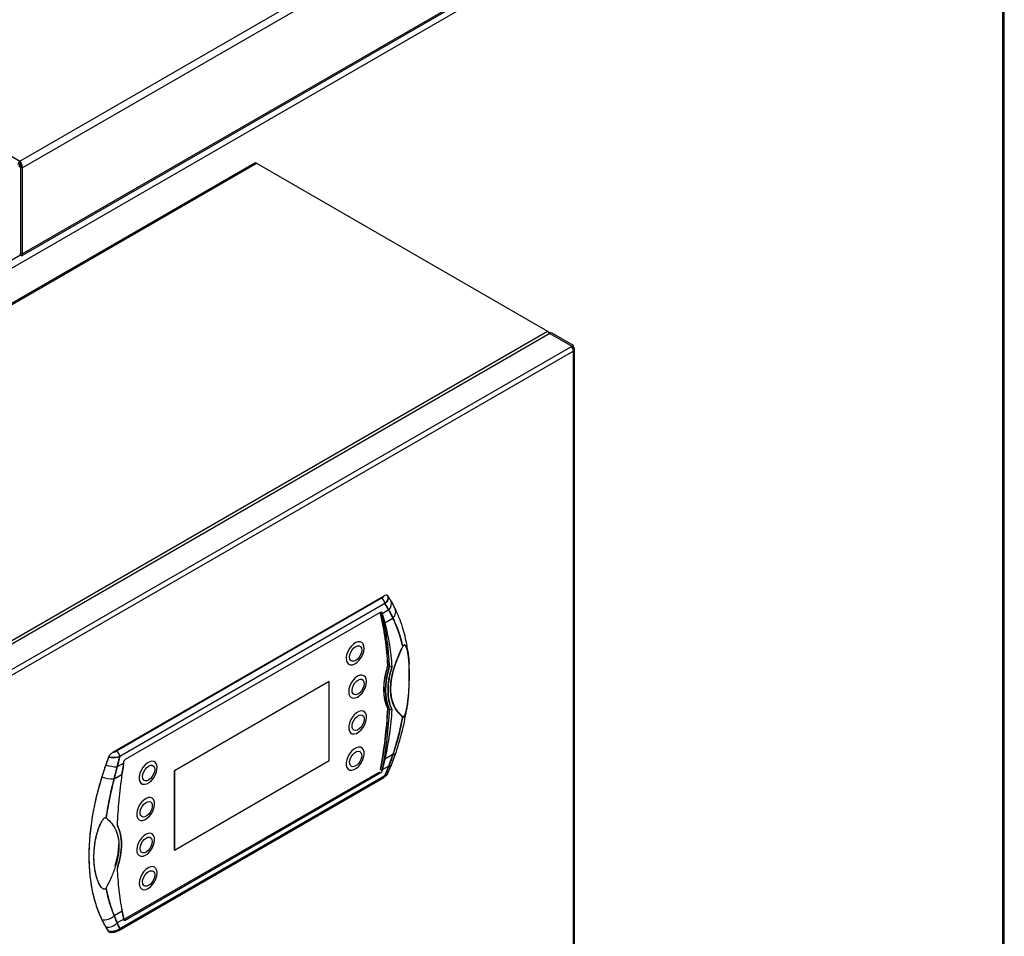
# Model space of a CAD drawing. Units: millimetres. Extents: x 0 to 420, y 0 to 297.
# Drawn here: x 335 to 363, y 78 to 105 of the extents above; entities that cross this region are included whole.
import ezdxf

# ---------------------------------------------------------------- set-up
doc = ezdxf.new("R2010")
doc.units = ezdxf.units.MM

msp = doc.modelspace()

# ---------------------------------------------------------------- linework, layer by layer
at = {"color": 7, "linetype": 'Continuous', "lineweight": 30}
for p, q in [((334.7863, 100.45471), (363.10074, 116.80029)), ((334.8501, 100.25422), (363.24246, 116.64478)), ((334.8501, 97.76976), (363.24246, 114.16032)), ((363.2035, 113.90049), (321.78402, 89.98953)), ((334.84783, 97.71928), (363.18455, 114.07773)), ((363.2035, 61.17155), (363.2035, 113.90049)), ((363.24607, 61.20691), (363.24607, 113.98376)), ((312.36441, 113.39859), (334.7863, 100.45471)), ((341.57166, 100.39481), (322.71548, 89.50937)), ((322.76548, 89.50442), (341.62166, 100.38986)), ((334.7863, 100.40027), (334.7863, 100.45471)), ((334.8501, 100.25422), (334.80296, 100.28143)), ((334.80296, 100.28143), (334.80296, 97.79697)), ((334.8501, 100.25422), (334.8501, 97.76976)), ((341.62166, 100.38986), (350.03623, 95.53224)), ((334.80296, 97.79697), (334.8501, 97.76976)), ((334.80296, 97.79696), (334.80296, 97.79697)), ((334.80296, 97.74253), (334.80296, 97.79696)), ((331.18005, 84.64679), (350.03623, 95.53224)), ((350.10694, 95.4642), (331.20362, 84.55154)), ((350.03751, 95.53149), (350.10694, 95.4914)), ((350.15408, 95.49141), (350.10694, 95.4642)), ((350.10694, 95.4642), (350.74334, 95.09681)), ((350.10694, 95.4642), (350.74334, 95.09681)), ((350.79048, 95.12403), (350.15408, 95.49141)), ((350.71977, 95.08321), (331.88716, 84.21137)), ((350.74334, 95.09681), (350.71977, 95.08321)), ((350.74334, 95.09681), (350.79048, 95.12403)), ((350.74334, 95.06452), (350.74334, 95.09681)), ((350.74334, 95.06452), (350.74334, 95.09681)), ((350.79048, 95.06959), (350.79048, 95.12403)), ((350.79048, 94.96073), (331.98144, 84.1025)), ((350.79048, 95.06959), (350.75556, 95.04944)), ((350.78643, 94.99029), (350.79048, 94.98795)), ((350.79048, 94.98795), (350.79048, 94.96073)), ((350.79048, 67.79714), (350.79048, 94.96073)), ((350.81977, 67.81074), (350.81977, 95.02877)), ((345.30645, 87.87547), (337.46547, 83.34897)), ((345.24336, 87.81063), (337.57779, 83.38539)), ((345.64229, 87.49448), (345.52439, 87.71835)), ((345.33715, 87.65867), (337.67158, 83.23343)), ((345.20509, 87.40378), (337.83145, 83.14707)), ((345.21243, 87.3971), (345.20885, 87.40516)), ((345.20885, 87.40516), (345.21243, 87.3971)), ((345.21243, 87.3971), (345.25426, 87.38628)), ((345.23437, 87.4086), (345.23288, 87.40899)), ((345.45248, 87.4721), (345.26178, 87.36201)), ((345.45248, 87.4721), (345.33715, 87.65867)), ((345.57124, 87.23978), (345.45248, 87.4721)), ((345.64707, 87.46941), (345.61993, 87.53685)), ((345.64752, 87.46959), (345.61993, 87.53685)), ((345.25426, 87.38628), (345.26178, 87.36201)), ((345.25426, 87.38628), (345.26178, 87.36201)), ((345.26178, 87.36201), (345.27915, 87.30396)), ((345.26178, 87.36201), (345.27915, 87.30396)), ((345.27915, 87.30396), (345.33777, 87.105)), ((345.27915, 87.30396), (345.33777, 87.105)), ((345.33777, 87.105), (345.57124, 87.23978)), ((345.47248, 85.84413), (345.42079, 85.87075)), ((345.47248, 85.84413), (345.42079, 85.87075)), ((345.53399, 85.82993), (345.47248, 85.84413)), ((345.54007, 85.82853), (345.47248, 85.84413)), ((343.72412, 85.40516), (339.24578, 82.81987)), ((343.72884, 85.40244), (343.72412, 85.40516)), ((343.72884, 85.40244), (339.2505, 82.81715)), ((343.72884, 83.11613), (343.72884, 85.40244)), ((345.42079, 84.62308), (345.47248, 84.59792)), ((345.42079, 84.62308), (345.47248, 84.59792)), ((345.47248, 84.59792), (345.53372, 84.59354)), ((345.47248, 84.59792), (345.54007, 84.59309)), ((337.34849, 83.21939), (337.26575, 82.99259)), ((337.50161, 83.20653), (337.50282, 83.20723)), ((337.67158, 83.23343), (337.59513, 82.93615)), ((345.33777, 83.15491), (345.27915, 82.91486)), ((345.33777, 83.15491), (345.27915, 82.91486)), ((345.57124, 83.28968), (345.33777, 83.15491)), ((345.45248, 82.95771), (345.57124, 83.28968)), ((345.52672, 82.99311), (345.65182, 83.33081)), ((337.26575, 82.99259), (337.15198, 82.64841)), ((337.59513, 82.93615), (337.50882, 82.58545)), ((337.78584, 83.04624), (337.59513, 82.93615)), ((337.74229, 82.72022), (337.77788, 82.97357)), ((337.74229, 82.72022), (337.77788, 82.97357)), ((337.77788, 82.97357), (337.78584, 83.04624)), ((337.77788, 82.97357), (337.78584, 83.04624)), ((337.78584, 83.04624), (337.78913, 83.07675)), ((339.2505, 80.53084), (343.72884, 83.11613)), ((345.25426, 82.81955), (345.21243, 82.85616)), ((345.26178, 82.84762), (345.25426, 82.81955)), ((345.26178, 82.84762), (345.25426, 82.81955)), ((345.45248, 82.95771), (345.26178, 82.84762)), ((345.27915, 82.91486), (345.26178, 82.84762)), ((345.27915, 82.91486), (345.26178, 82.84762)), ((345.33715, 82.68287), (345.45248, 82.95771)), ((345.42678, 82.75668), (345.52672, 82.99311)), ((337.50882, 82.58545), (337.74229, 82.72022)), ((337.64445, 78.20737), (345.31002, 82.6326)), ((337.67158, 78.25764), (345.33715, 82.68287)), ((337.79849, 78.52768), (345.17142, 82.78398)), ((345.20509, 82.75319), (337.83145, 78.49647)), ((339.2505, 82.81715), (339.24578, 82.81987)), ((339.24578, 82.81987), (339.24578, 80.53356)), ((339.2505, 82.81715), (339.2505, 80.53084)), ((345.20509, 82.75319), (345.17046, 82.78342)), ((345.17142, 82.78398), (345.18004, 82.78918)), ((337.58454, 81.29051), (337.60223, 81.24611)), ((337.6378, 81.16886), (337.63668, 81.1716)), ((337.62775, 80.43576), (337.6565, 80.75777)), ((337.53969, 80.07342), (337.62663, 80.42418)), ((339.24578, 80.53356), (339.2505, 80.53084)), ((337.50882, 78.63535), (337.74229, 78.77013)), ((337.50882, 78.63535), (337.59513, 78.42176)), ((337.77788, 78.58447), (337.74229, 78.77013)), ((337.77788, 78.58447), (337.74229, 78.77013)), ((337.78584, 78.53185), (337.77788, 78.58447)), ((337.78584, 78.53185), (337.77788, 78.58447)), ((337.15198, 78.51617), (337.26575, 78.30335)), ((337.26575, 78.30335), (337.34849, 78.17207)), ((337.59729, 78.41695), (337.58014, 78.40705)), ((337.78584, 78.53185), (337.59513, 78.42176)), ((337.59513, 78.42176), (337.67158, 78.25764)), ((337.78913, 78.51002), (337.78584, 78.53185)), ((337.78737, 78.52168), (337.79849, 78.52768)), ((337.78913, 78.51002), (337.78913, 78.51003)), ((337.79743, 78.52711), (337.83145, 78.49647))]:
    msp.add_line(p, q, dxfattribs=at)
at = {"color": 8, "linetype": 'Continuous', "lineweight": 30}
msp.add_line((321.57848, 90.1082), (334.80296, 97.74253), dxfattribs=at)
at = {"color": 7, "linetype": 'Continuous', "lineweight": 30, "flags": 128}
for points in [[(350.12651, 95.47541), (350.11938, 95.48265), (350.10694, 95.4914)], [(345.25426, 87.38628), (345.23084, 87.39234), (345.21243, 87.3971)], [(344.55887, 86.55271), (344.49234, 86.52866), (344.42486, 86.48369), (344.36102, 86.42087), (344.30518, 86.34446), (344.26115, 86.25969), (344.23191, 86.17232), (344.21948, 86.08831), (344.22468, 86.01339), (344.24718, 85.95266), (344.28543, 85.91026), (344.33682, 85.88908), (344.39787, 85.89056), (344.4644, 85.91461), (344.53188, 85.95957), (344.59572, 86.0224), (344.65156, 86.09881), (344.6956, 86.18358), (344.72483, 86.27095), (344.73727, 86.35496), (344.73206, 86.42988), (344.70957, 86.49061), (344.67132, 86.53301), (344.61992, 86.55419), (344.55887, 86.55271)], [(344.54704, 86.43771), (344.59595, 86.43706), (344.63474, 86.41452), (344.65961, 86.3723), (344.66812, 86.31453), (344.65944, 86.24687), (344.63442, 86.17594), (344.59551, 86.10869), (344.54652, 86.05169), (344.49224, 86.01053), (344.43799, 85.98923), (344.38908, 85.98989), (344.35029, 86.01243), (344.32542, 86.05464), (344.31691, 86.11241), (344.32559, 86.18007), (344.35061, 86.251), (344.38952, 86.31825), (344.43851, 86.37525), (344.49279, 86.41641), (344.54704, 86.43771)], [(345.42079, 85.87075), (345.36984, 85.69174), (345.33303, 85.51546), (345.31078, 85.34393), (345.30333, 85.17911), (345.31078, 85.02288), (345.33303, 84.87705), (345.36984, 84.74327), (345.42079, 84.62308)], [(345.42621, 84.61941), (345.37518, 84.73953), (345.33828, 84.87325), (345.31593, 85.01903), (345.3084, 85.17522), (345.31575, 85.34001), (345.33792, 85.51153), (345.37464, 85.6878), (345.4255, 85.86682)], [(345.47248, 85.84413), (345.42152, 85.6653), (345.3847, 85.4892), (345.36243, 85.31784), (345.35498, 85.15319), (345.36243, 84.99714), (345.3847, 84.85149), (345.42152, 84.7179), (345.47248, 84.59792)], [(345.47248, 84.59792), (345.42152, 84.7179), (345.3847, 84.85149), (345.36243, 84.99714), (345.35498, 85.15319), (345.36243, 85.31784), (345.3847, 85.4892), (345.42152, 85.6653), (345.47248, 85.84413)], [(344.79963, 85.47705), (344.77383, 85.53441), (344.73271, 85.57276), (344.67908, 85.58948), (344.61659, 85.58343), (344.5495, 85.55503), (344.48238, 85.5062), (344.41981, 85.44029), (344.36605, 85.36177), (344.32476, 85.276), (344.29875, 85.18883), (344.28981, 85.1062), (344.29854, 85.03373), (344.32434, 84.97636), (344.36545, 84.93802), (344.41908, 84.9213), (344.48157, 84.92734), (344.54866, 84.95575), (344.61578, 85.00457), (344.67836, 85.07049), (344.73212, 85.14901), (344.77341, 85.23477), (344.79941, 85.32194), (344.80835, 85.40458), (344.79963, 85.47705)], [(344.73292, 85.39736), (344.73858, 85.33751), (344.72707, 85.26883), (344.69952, 85.19803), (344.65863, 85.13205), (344.6084, 85.07734), (344.55375, 85.03927), (344.50003, 85.02154), (344.45249, 85.02591), (344.41579, 85.05194), (344.39353, 85.09709), (344.38787, 85.15694), (344.39938, 85.22562), (344.42693, 85.29641), (344.46782, 85.36239), (344.51805, 85.4171), (344.5727, 85.45518), (344.62642, 85.4729), (344.67396, 85.46853), (344.71066, 85.4425), (344.73292, 85.39736)], [(344.51569, 83.90492), (344.58338, 83.94413), (344.64872, 84.00222), (344.70728, 84.07522), (344.75505, 84.15816), (344.78879, 84.2454), (344.8062, 84.33097), (344.80608, 84.40906), (344.78844, 84.47434), (344.7545, 84.52237), (344.70656, 84.54986), (344.64788, 84.55495), (344.58247, 84.53728), (344.51479, 84.49807), (344.44944, 84.43999), (344.39089, 84.36699), (344.34311, 84.28404), (344.30937, 84.19681), (344.29197, 84.11123), (344.29209, 84.03314), (344.30972, 83.96786), (344.34367, 83.91984), (344.39161, 83.89235), (344.45028, 83.88726), (344.51569, 83.90492)], [(344.54061, 83.99879), (344.4879, 83.98627), (344.44257, 83.99595), (344.40905, 84.02686), (344.39062, 84.07599), (344.38908, 84.13852), (344.40459, 84.20834), (344.43563, 84.27861), (344.47916, 84.34245), (344.53092, 84.39361), (344.58584, 84.42709), (344.63855, 84.4396), (344.68388, 84.42993), (344.7174, 84.39902), (344.73583, 84.34989), (344.73737, 84.28735), (344.72186, 84.21754), (344.69082, 84.14727), (344.64729, 84.08343), (344.59553, 84.03226), (344.54061, 83.99879)], [(344.736, 83.2883), (344.73476, 83.36573), (344.71605, 83.43004), (344.68115, 83.47685), (344.63242, 83.50297), (344.5732, 83.50661), (344.50751, 83.48754), (344.43984, 83.44704), (344.37479, 83.38789), (344.3168, 83.3141), (344.26983, 83.23071), (344.23706, 83.14341), (344.22074, 83.05814), (344.22198, 82.9807), (344.24069, 82.91639), (344.2756, 82.86958), (344.32432, 82.84346), (344.38355, 82.83982), (344.44923, 82.85889), (344.51691, 82.89939), (344.58195, 82.95854), (344.63994, 83.03233), (344.68692, 83.11572), (344.71968, 83.20302), (344.736, 83.2883)], [(344.66701, 83.243), (344.65237, 83.17339), (344.62208, 83.10298), (344.57911, 83.03863), (344.52767, 82.98667), (344.47278, 82.95216), (344.41982, 82.93849), (344.37398, 82.947), (344.33975, 82.97686), (344.32046, 83.02514), (344.31802, 83.08711), (344.33266, 83.15671), (344.36295, 83.22713), (344.40591, 83.29147), (344.45736, 83.34344), (344.51225, 83.37794), (344.5652, 83.39161), (344.61105, 83.3831), (344.64528, 83.35324), (344.66457, 83.30497), (344.66701, 83.243)], [(345.57124, 83.28968), (345.60058, 83.2947), (345.62394, 83.30292), (345.64082, 83.31414), (345.65081, 83.32813), (345.65183, 83.33083)], [(337.73525, 82.71616), (337.74197, 82.75861), (337.77788, 82.97357)], [(337.77788, 82.97357), (337.74197, 82.75861), (337.73525, 82.71616)], [(338.70004, 83.06383), (338.65305, 83.09296), (338.59505, 83.09977), (338.53, 83.0838), (338.46233, 83.04614), (338.39664, 82.98935), (338.33743, 82.91731), (338.28871, 82.83493), (338.25382, 82.74782), (338.23513, 82.66191), (338.23391, 82.58306), (338.25025, 82.51664), (338.28303, 82.46718), (338.33002, 82.43806), (338.38802, 82.43125), (338.45307, 82.44722), (338.52074, 82.48488), (338.58643, 82.54166), (338.64564, 82.6137), (338.69435, 82.69608), (338.72925, 82.7832), (338.74794, 82.86911), (338.74916, 82.94796), (338.73282, 83.01437), (338.70004, 83.06383)], [(338.6469, 82.9594), (338.67224, 82.91774), (338.68128, 82.86037), (338.67313, 82.79293), (338.64858, 82.72199), (338.61005, 82.65452), (338.56131, 82.59712), (338.50711, 82.55539), (338.45278, 82.53344), (338.40362, 82.5334), (338.36446, 82.55529), (338.33911, 82.59695), (338.33008, 82.65431), (338.33823, 82.72176), (338.36277, 82.79269), (338.4013, 82.86016), (338.45005, 82.91757), (338.50424, 82.95929), (338.55857, 82.98125), (338.60773, 82.98128), (338.6469, 82.9594)], [(345.21718, 82.852), (345.23586, 82.83566), (345.25426, 82.81955)], [(345.45248, 82.95771), (345.47853, 82.9614), (345.49959, 82.96809), (345.51526, 82.97765), (345.52524, 82.9899), (345.52672, 82.9931)], [(345.20509, 82.75319), (345.18359, 82.77196), (345.17046, 82.78342)], [(338.59625, 81.59844), (338.63969, 81.68345), (338.66821, 81.7708), (338.67987, 81.85452), (338.67387, 81.92891), (338.65063, 81.9889), (338.61173, 82.03041), (338.55982, 82.0506), (338.49844, 82.04809), (338.43177, 82.02307), (338.36435, 81.97723), (338.30078, 81.9137), (338.24539, 81.8368), (338.20196, 81.75178), (338.17344, 81.66444), (338.16178, 81.58072), (338.16778, 81.50633), (338.19101, 81.44633), (338.22991, 81.40483), (338.28182, 81.38464), (338.34321, 81.38714), (338.40988, 81.41217), (338.4773, 81.45801), (338.54087, 81.52154), (338.59625, 81.59844)], [(338.55379, 81.62873), (338.50801, 81.56722), (338.45509, 81.51962), (338.4002, 81.49061), (338.34871, 81.48303), (338.30566, 81.4976), (338.27527, 81.53291), (338.26052, 81.58551), (338.26284, 81.65024), (338.282, 81.72076), (338.31615, 81.79018), (338.36192, 81.85169), (338.41484, 81.89929), (338.46974, 81.9283), (338.52122, 81.93588), (338.56427, 81.92131), (338.59466, 81.886), (338.60942, 81.8334), (338.6071, 81.76867), (338.58793, 81.69815), (338.55379, 81.62873)], [(338.66853, 80.73789), (338.67991, 80.8215), (338.67364, 80.8957), (338.65013, 80.95543), (338.611, 80.99662), (338.55891, 81.01645), (338.49741, 81.01359), (338.43069, 80.98821), (338.3633, 80.94206), (338.29983, 80.87828), (338.2446, 80.80122), (338.20139, 80.71612), (338.17312, 80.62878), (338.16174, 80.54517), (338.16801, 80.47097), (338.19151, 80.41124), (338.23064, 80.37005), (338.28273, 80.35022), (338.34423, 80.35308), (338.41095, 80.37845), (338.47835, 80.4246), (338.54182, 80.48838), (338.59704, 80.56545), (338.64026, 80.65055), (338.66853, 80.73789)], [(338.60274, 80.71212), (338.57849, 80.64119), (338.5402, 80.57358), (338.49161, 80.51593), (338.43747, 80.47385), (338.38309, 80.45149), (338.33379, 80.45102), (338.29439, 80.47249), (338.26875, 80.5138), (338.25938, 80.57091), (338.2672, 80.63822), (338.29144, 80.70915), (338.32973, 80.77675), (338.37832, 80.83441), (338.43246, 80.87649), (338.48684, 80.89885), (338.53615, 80.89932), (338.57555, 80.87785), (338.60119, 80.83654), (338.61055, 80.77943), (338.60274, 80.71212)], [(338.75081, 79.86766), (338.74177, 79.9399), (338.71568, 79.99696), (338.67432, 80.03495), (338.6205, 80.05127), (338.55789, 80.04482), (338.49076, 80.01604), (338.42368, 79.96688), (338.36123, 79.9007), (338.30765, 79.82201), (338.26661, 79.73616), (338.2409, 79.64902), (338.23226, 79.56652), (338.2413, 79.49427), (338.26739, 79.43722), (338.30875, 79.39923), (338.36257, 79.38291), (338.42518, 79.38936), (338.49231, 79.41814), (338.55939, 79.4673), (338.62184, 79.53348), (338.67542, 79.61217), (338.71646, 79.69801), (338.74217, 79.78516), (338.75081, 79.86766)], [(338.68128, 79.81091), (338.67285, 79.74335), (338.64805, 79.67242), (338.60932, 79.60506), (338.56044, 79.54787), (338.5062, 79.50644), (338.45191, 79.48484), (338.40288, 79.48517), (338.36392, 79.5074), (338.33883, 79.54936), (338.33007, 79.60694), (338.3385, 79.6745), (338.3633, 79.74543), (338.40203, 79.81279), (338.45091, 79.86998), (338.50515, 79.9114), (338.55944, 79.93301), (338.60847, 79.93268), (338.64744, 79.91044), (338.67253, 79.86848), (338.68128, 79.81091)], [(337.7257, 78.84342), (337.74197, 78.75797), (337.77788, 78.58447)], [(337.77788, 78.58447), (337.74197, 78.75797), (337.73987, 78.76873)], [(337.79743, 78.52711), (337.81487, 78.5114), (337.83145, 78.49647)]]:
    msp.add_lwpolyline(points, dxfattribs=at)
at = {"color": 7, "linetype": 'Continuous', "lineweight": 30}
for centre, radius, start, end in [((341.59237, 100.34898), 0.0503, 54.382423, 114.307119), ((349.95338, 95.403), 0.15352, 20.923513, 57.337245), ((350.63696, 94.95375), 0.15368, 2.605482, 57.394513), ((350.77499, 95.02877), 0.04366, 290.783421, 69.216579), ((345.1309, 87.63629), 0.20746, 6.191905, 57.175686), ((345.27981, 87.64947), 0.24754, 314.230652, 23.877898), ((336.23635, 85.39438), 9.19678, 2.969128, 12.577689), ((345.41422, 87.41804), 0.23755, 311.373479, 30.00924), ((336.60976, 85.3878), 8.82875, 3.110259, 13.055874), ((336.22312, 85.36189), 9.26193, 2.984517, 12.103777), ((345.87963, 86.4883), 0.07825, 249.39528, 252.13177), ((331.28427, 85.39437), 14.15755, 349.671997, 356.877027), ((331.34968, 85.34407), 14.09517, 349.800375, 357.052992), ((331.39936, 85.36189), 14.09384, 350.001416, 356.892706), ((345.81264, 84.40669), 0.04754, 326.078487, 334.693175), ((337.46533, 83.21106), 0.20746, 6.191905, 57.175686), ((345.57848, 83.37501), 0.08563, 265.15175, 328.937985), ((337.61978, 84.06945), 1.13356, 251.801477, 268.75432), ((345.46029, 83.03685), 0.07953, 264.363049, 326.669305), ((337.48882, 83.51473), 0.9295, 248.753333, 271.233221), ((345.27588, 82.68349), 0.06128, 303.86052, 359.425572), ((345.27586, 82.68349), 0.06129, 303.921889, 359.421103), ((337.21516, 78.9208), 0.40954, 261.126122, 315.812398), ((337.30986, 78.69797), 0.39708, 263.622062, 315.924833), ((337.61031, 78.25825), 0.06128, 303.86052, 359.425572), ((337.61028, 78.25826), 0.0613, 303.952339, 359.418885)]:
    msp.add_arc(centre, radius, start, end, dxfattribs=at)
for points, knots in [([(334.7863, 100.45471), (334.77734, 100.44478), (334.75943, 100.42493), (334.73763, 100.38411), (334.73017, 100.3547), (334.72696, 100.34205)], [0, 0, 0, 0, 0.36312429, 0.72628877, 1, 1, 1, 1]), ([(334.7863, 100.40027), (334.78215, 100.39302), (334.77421, 100.3791), (334.76573, 100.34896), (334.76288, 100.31715), (334.76579, 100.29423), (334.76916, 100.28298), (334.76963, 100.28143)], [0, 0, 0, 0, 0.25650079, 0.4918508, 0.72717194, 0.96249322, 1, 1, 1, 1]), ([(334.8501, 100.25422), (334.85177, 100.2703), (334.8551, 100.30245), (334.84499, 100.35455), (334.82617, 100.40223), (334.80475, 100.43574), (334.79103, 100.44984), (334.7863, 100.45471)], [0, 0, 0, 0, 0.22087055, 0.44176555, 0.66266062, 0.88355552, 1, 1, 1, 1]), ([(334.80296, 100.28143), (334.80542, 100.2925), (334.81013, 100.31372), (334.80715, 100.34704), (334.79934, 100.37599), (334.79128, 100.39257), (334.7869, 100.39934), (334.7863, 100.40027)], [0, 0, 0, 0, 0.256500795, 0.491850804, 0.727171942, 0.962493223, 1, 1, 1, 1]), ([(334.80296, 97.79696), (334.80546, 97.79134), (334.81067, 97.77963), (334.81536, 97.77531), (334.81453, 97.78093), (334.80681, 97.79163), (334.80296, 97.79697)], [0, 0, 0, 0, 0.23571622, 0.49055935, 0.74545253, 1, 1, 1, 1]), ([(334.80296, 97.74253), (334.81097, 97.73451), (334.82699, 97.71847), (334.84644, 97.71548), (334.85708, 97.728), (334.85671, 97.74932), (334.85158, 97.7652), (334.8501, 97.76976)], [0, 0, 0, 0, 0.2271179, 0.45429103, 0.68146442, 0.90863761, 1, 1, 1, 1]), ([(345.30645, 87.87547), (345.29988, 87.86335), (345.28677, 87.83916), (345.2578, 87.82012), (345.24336, 87.81063)], [0, 0, 0, 0, 0.501448864, 1, 1, 1, 1]), ([(345.30645, 87.87547), (345.2989, 87.86197), (345.28539, 87.83782), (345.25622, 87.81895), (345.24336, 87.81063)], [0, 0, 0, 0, 0.55899794, 1, 1, 1, 1]), ([(345.42343, 87.88095), (345.41676, 87.88775), (345.4034, 87.90137), (345.3629, 87.90395), (345.32896, 87.88683), (345.30645, 87.87547)], [0, 0, 0, 0, 0.25136237, 0.50334557, 1, 1, 1, 1]), ([(345.42343, 87.88095), (345.41676, 87.88775), (345.4034, 87.90137), (345.3629, 87.90395), (345.32896, 87.88683), (345.30645, 87.87547)], [0, 0, 0, 0, 0.25136239, 0.50334561, 1, 1, 1, 1]), ([(345.42343, 87.88095), (345.42877, 87.86266), (345.43947, 87.82603), (345.42577, 87.76701), (345.39314, 87.70936), (345.35581, 87.67557), (345.33715, 87.65867)], [0, 0, 0, 0, 0.24954416, 0.49961318, 0.7498412, 1, 1, 1, 1]), ([(345.33715, 87.65867), (345.35725, 87.67721), (345.39777, 87.71457), (345.44003, 87.79262), (345.42975, 87.84729), (345.42343, 87.88095)], [0, 0, 0, 0, 0.27456336, 0.55324471, 1, 1, 1, 1]), ([(345.50616, 87.74967), (345.49112, 87.77468), (345.46427, 87.81932), (345.4359, 87.86213), (345.42343, 87.88095)], [0, 0, 0, 0, 0.56038709, 1, 1, 1, 1]), ([(345.61993, 87.53685), (345.59963, 87.57772), (345.56343, 87.6506), (345.52364, 87.71944), (345.50616, 87.74967)], [0, 0, 0, 0, 0.56079161, 1, 1, 1, 1]), ([(345.21029, 87.38222), (345.20967, 87.38836), (345.20883, 87.39679), (345.20445, 87.40146), (345.20326, 87.40273)], [0, 0, 0, 0, 0.72870145, 1, 1, 1, 1]), ([(345.20509, 87.40378), (345.21026, 87.40616), (345.22086, 87.41102), (345.23488, 87.40941), (345.24713, 87.40201), (345.25166, 87.39203), (345.25426, 87.38628)], [0, 0, 0, 0, 0.24393248, 0.50004902, 0.71205564, 1, 1, 1, 1]), ([(345.20509, 87.40378), (345.2104, 87.4062), (345.22103, 87.41102), (345.2357, 87.40928), (345.24774, 87.40138), (345.25209, 87.39131), (345.25426, 87.38628)], [0, 0, 0, 0, 0.2499683, 0.49997222, 0.74998454, 1, 1, 1, 1]), ([(345.33715, 87.65867), (345.35928, 87.62437), (345.3988, 87.56311), (345.43608, 87.49992), (345.45248, 87.4721)], [0, 0, 0, 0, 0.55986604, 1, 1, 1, 1]), ([(345.45248, 87.4721), (345.47602, 87.42892), (345.51809, 87.35177), (345.55499, 87.27402), (345.57124, 87.23978)], [0, 0, 0, 0, 0.55964729, 1, 1, 1, 1]), ([(346.02667, 86.05753), (346.02438, 86.08202), (346.01802, 86.15014), (346.0026, 86.27658), (345.97598, 86.45118), (345.93304, 86.66778), (345.86743, 86.92151), (345.77348, 87.20726), (345.68805, 87.3943), (345.64229, 87.49448)], [0, 0, 0, 0, 0.045650448, 0.126962228, 0.238995544, 0.381868529, 0.55597523, 0.76217138, 1, 1, 1, 1]), ([(345.57124, 87.23978), (345.63566, 87.09486), (345.75036, 86.83685), (345.82109, 86.54358), (345.85209, 86.41505)], [0, 0, 0, 0, 0.56170975, 1, 1, 1, 1]), ([(345.85209, 86.41505), (345.81623, 86.56141), (345.74454, 86.85407), (345.629, 87.11123), (345.57124, 87.23978)], [0, 0, 0, 0, 0.50012904, 1, 1, 1, 1]), ([(345.33777, 87.105), (345.38468, 86.89932), (345.47843, 86.48829), (345.51953, 86.04833), (345.54007, 85.82853)], [0, 0, 0, 0, 0.50042064, 1, 1, 1, 1]), ([(345.33777, 87.105), (345.38495, 86.89788), (345.4786, 86.4868), (345.51968, 86.04683), (345.54007, 85.82853)], [0, 0, 0, 0, 0.50383563, 1, 1, 1, 1]), ([(345.85209, 86.41505), (345.80859, 86.32212), (345.72196, 86.13701), (345.61698, 85.85381), (345.53936, 85.57242), (345.49846, 85.29956), (345.50009, 85.04987), (345.54298, 84.83198), (345.62054, 84.6498), (345.72426, 84.4978), (345.80947, 84.41939), (345.85209, 84.38017)], [0, 0, 0, 0, 0.11254581, 0.22417954, 0.33641111, 0.44807583, 0.56033591, 0.66968543, 0.7796554, 0.8897831, 1, 1, 1, 1]), ([(345.85209, 84.38017), (345.79858, 84.43054), (345.69619, 84.52695), (345.58472, 84.71715), (345.51626, 84.93383), (345.49351, 85.17988), (345.51627, 85.45357), (345.58475, 85.75337), (345.69621, 86.07894), (345.79859, 86.2997), (345.85209, 86.41505)], [0, 0, 0, 0, 0.13949454, 0.2669612, 0.38576466, 0.50003745, 0.61428756, 0.73307214, 0.86052195, 1, 1, 1, 1]), ([(345.85562, 84.38637), (345.81227, 84.4261), (345.72561, 84.5055), (345.62069, 84.66026), (345.54312, 84.84645), (345.50221, 85.06821), (345.50367, 85.31896), (345.54653, 85.58851), (345.62412, 85.86423), (345.7278, 86.1415), (345.81289, 86.32279), (345.85562, 86.41382)], [0, 0, 0, 0, 0.11228775, 0.22446912, 0.33634482, 0.44770444, 0.55982647, 0.66952805, 0.7796955, 0.88937998, 1, 1, 1, 1]), ([(345.85562, 84.38637), (345.80214, 84.43644), (345.69982, 84.53225), (345.58841, 84.72155), (345.51996, 84.93721), (345.49717, 85.18217), (345.51993, 85.45485), (345.58838, 85.75376), (345.6998, 86.07852), (345.80213, 86.29873), (345.85562, 86.41382)], [0, 0, 0, 0, 0.13958641, 0.26709877, 0.38586129, 0.4999655, 0.61408431, 0.73286176, 0.86039166, 1, 1, 1, 1]), ([(345.85209, 86.41505), (345.85605, 86.42198), (345.86359, 86.43517), (345.87724, 86.45067), (345.89059, 86.45966), (345.90532, 86.46301), (345.91747, 86.45939), (345.92799, 86.45216), (345.93855, 86.44163), (345.95069, 86.42389), (345.96385, 86.39666), (345.98262, 86.34467), (346.00181, 86.26202), (346.02023, 86.13433), (346.03163, 86.01449), (346.03515, 85.92898), (346.03624, 85.90232)], [0, 0, 0, 0, 0.02257376, 0.04296402, 0.06297447, 0.08599286, 0.12377687, 0.14636269, 0.1716229, 0.22053911, 0.27717359, 0.34179508, 0.51050901, 0.6794836, 0.90004783, 1, 1, 1, 1]), ([(346.01942, 86.12716), (346.01913, 86.13114), (346.01247, 86.22004), (345.99368, 86.31237), (345.96142, 86.40407), (345.94002, 86.44257), (345.9174, 86.4631), (345.89454, 86.46119), (345.88019, 86.45357), (345.86452, 86.43675), (345.85621, 86.42224), (345.85209, 86.41505)], [0, 0, 0, 0, 0.02236923, 0.50053209, 0.62074457, 0.74261056, 0.86663118, 0.89917736, 0.93274378, 0.9666749, 1, 1, 1, 1]), ([(345.85562, 86.41382), (345.85912, 86.42047), (345.8661, 86.43372), (345.88021, 86.44907), (345.89308, 86.45484), (345.91181, 86.45401), (345.93055, 86.43579), (345.95214, 86.39728), (345.9851, 86.30117), (346.01344, 86.12528), (346.03226, 85.8718), (346.03798, 85.59714), (346.03229, 85.30434), (346.01337, 84.99472), (345.98359, 84.73229), (345.94871, 84.55468), (345.92503, 84.47095), (345.90881, 84.42738), (345.8926, 84.39901), (345.87982, 84.38445), (345.86595, 84.37967), (345.85907, 84.38413), (345.85562, 84.38637)], [0, 0, 0, 0, 0.00797773, 0.01588536, 0.02384667, 0.03182031, 0.05833317, 0.08487201, 0.12622881, 0.25137194, 0.37552023, 0.49955778, 0.6244683, 0.74952542, 0.87464378, 0.92721636, 0.9479315, 0.96859384, 0.97647571, 0.98431117, 0.99213289, 1, 1, 1, 1]), ([(345.85562, 86.41382), (345.8593, 86.42077), (345.86463, 86.43084), (345.87332, 86.44155), (345.88157, 86.44931), (345.89219, 86.45471), (345.90549, 86.45461), (345.91968, 86.44658), (345.94578, 86.41533), (345.97131, 86.34566), (345.99467, 86.23973), (346.01662, 86.08444), (346.03224, 85.8719), (346.03737, 85.62668), (346.03433, 85.4006), (346.02626, 85.20084), (346.0142, 85.02803), (346.00034, 84.88638), (345.98719, 84.77789), (345.97308, 84.68448), (345.95922, 84.60904), (345.94715, 84.5529), (345.93407, 84.50184), (345.92018, 84.45722), (345.90599, 84.42241), (345.89265, 84.39897), (345.88194, 84.38705), (345.87358, 84.3823), (345.86475, 84.38058), (345.85935, 84.384), (345.85562, 84.38637)], [0, 0, 0, 0, 0.0083251, 0.01204053, 0.0157128, 0.02282296, 0.03139465, 0.0452872, 0.06273374, 0.12523694, 0.18784998, 0.25042575, 0.37545819, 0.50034085, 0.583361, 0.66695718, 0.74853783, 0.7909003, 0.83309986, 0.87376985, 0.89711442, 0.91802595, 0.93660139, 0.95416758, 0.9681866, 0.97688023, 0.98408594, 0.98780654, 0.99156521, 1, 1, 1, 1]), ([(345.85209, 84.38017), (345.85614, 84.37813), (345.86434, 84.37401), (345.87977, 84.3796), (345.89401, 84.39478), (345.91451, 84.42851), (345.93502, 84.48471), (345.95809, 84.57098), (345.99262, 84.74672), (346.02131, 85.00461), (346.04002, 85.31917), (346.04509, 85.61454), (346.04141, 85.87261), (346.0285, 86.01854), (346.02286, 86.08228)], [0, 0, 0, 0, 0.011878255, 0.024010728, 0.035967743, 0.047614121, 0.085120156, 0.121963069, 0.179403658, 0.352252939, 0.524614468, 0.696659948, 0.867503274, 1, 1, 1, 1]), ([(345.42079, 85.87075), (345.38776, 85.75255), (345.32093, 85.51338), (345.29443, 85.17397), (345.32093, 84.86515), (345.38776, 84.70314), (345.42079, 84.62308)], [0, 0, 0, 0, 0.2471133, 0.50000002, 0.75288674, 1, 1, 1, 1]), ([(345.54007, 84.59309), (345.50717, 84.67567), (345.44344, 84.83563), (345.41987, 85.13714), (345.44342, 85.46782), (345.50716, 85.70571), (345.54007, 85.82853)], [0, 0, 0, 0, 0.25808726, 0.49991768, 0.74182691, 1, 1, 1, 1]), ([(345.54007, 85.82853), (345.50814, 85.70988), (345.44413, 85.472), (345.41924, 85.13691), (345.44413, 84.83237), (345.50812, 84.67279), (345.54007, 84.59309)], [0, 0, 0, 0, 0.24943725, 0.50008233, 0.75033464, 1, 1, 1, 1]), ([(346.01804, 85.00001), (346.01794, 84.99846), (346.0159, 84.96936), (346.00978, 84.91239), (346.00046, 84.82803), (345.98917, 84.74465), (345.97652, 84.66636), (345.96341, 84.59853), (345.95023, 84.54119), (345.93599, 84.48985), (345.92272, 84.45135), (345.91091, 84.4245), (345.9014, 84.40642), (345.89037, 84.39019), (345.8771, 84.37832), (345.86353, 84.37438), (345.85603, 84.37817), (345.85209, 84.38017)], [0, 0, 0, 0, 0.00720015, 0.13493938, 0.25509486, 0.38554424, 0.50315041, 0.59738296, 0.67989597, 0.75109687, 0.82019352, 0.84922338, 0.87496057, 0.90833177, 0.93740744, 0.96710877, 1, 1, 1, 1]), ([(345.54007, 84.59309), (345.51953, 84.35695), (345.47843, 83.88427), (345.38468, 83.39817), (345.33777, 83.15491)], [0, 0, 0, 0, 0.49957936, 1, 1, 1, 1]), ([(345.54007, 84.59309), (345.51968, 84.35857), (345.4786, 83.88591), (345.38495, 83.39982), (345.33777, 83.15491)], [0, 0, 0, 0, 0.49616437, 1, 1, 1, 1]), ([(345.65182, 83.33081), (345.6971, 83.47267), (345.78402, 83.74501), (345.87991, 84.13323), (345.94302, 84.43744), (345.96798, 84.61016), (345.97632, 84.66787)], [0, 0, 0, 0, 0.3148613, 0.6044905, 0.86785594, 1, 1, 1, 1]), ([(345.85209, 84.38017), (345.81139, 84.1782), (345.73876, 83.81775), (345.6224, 83.45096), (345.57124, 83.28968)], [0, 0, 0, 0, 0.56031942, 1, 1, 1, 1]), ([(345.57124, 83.28968), (345.62904, 83.4732), (345.74458, 83.84002), (345.81627, 84.20019), (345.85209, 84.38017)], [0, 0, 0, 0, 0.50030072, 1, 1, 1, 1]), ([(337.34849, 83.21939), (337.33265, 83.1771), (337.30434, 83.10152), (337.27755, 83.02589), (337.26575, 82.99259)], [0, 0, 0, 0, 0.559619688, 1, 1, 1, 1]), ([(337.46547, 83.34897), (337.44283, 83.33425), (337.40883, 83.31212), (337.3684, 83.26271), (337.35512, 83.23382), (337.34849, 83.21939)], [0, 0, 0, 0, 0.49914806, 0.74993328, 1, 1, 1, 1]), ([(337.46547, 83.34897), (337.44282, 83.33425), (337.40897, 83.31225), (337.3686, 83.2629), (337.35526, 83.23403), (337.34849, 83.21939)], [0, 0, 0, 0, 0.49917022, 0.74614926, 1, 1, 1, 1]), ([(337.67158, 83.23343), (337.64934, 83.2267), (337.6048, 83.21322), (337.5229, 83.20471), (337.43528, 83.20526), (337.37741, 83.21468), (337.34849, 83.21939)], [0, 0, 0, 0, 0.249698265, 0.499995591, 0.75011663, 1, 1, 1, 1]), ([(337.34849, 83.21939), (337.38167, 83.21422), (337.44734, 83.20398), (337.56471, 83.20526), (337.63128, 83.22281), (337.67158, 83.23343)], [0, 0, 0, 0, 0.287201637, 0.568413527, 1, 1, 1, 1]), ([(337.57779, 83.38539), (337.56124, 83.37701), (337.52825, 83.36029), (337.48635, 83.35274), (337.46547, 83.34897)], [0, 0, 0, 0, 0.50168991, 1, 1, 1, 1]), ([(337.57779, 83.38539), (337.55916, 83.3761), (337.52588, 83.35951), (337.48393, 83.35219), (337.46547, 83.34897)], [0, 0, 0, 0, 0.55991016, 1, 1, 1, 1]), ([(337.59513, 82.93615), (337.60901, 82.9916), (337.63379, 83.09059), (337.66004, 83.1898), (337.67158, 83.23343)], [0, 0, 0, 0, 0.560132025, 1, 1, 1, 1]), ([(337.78913, 83.07675), (337.79038, 83.08376), (337.79286, 83.09778), (337.80267, 83.11828), (337.81581, 83.13608), (337.82623, 83.14341), (337.83145, 83.14707)], [0, 0, 0, 0, 0.2500484, 0.50006069, 0.75004849, 1, 1, 1, 1]), ([(337.78913, 83.07675), (337.79063, 83.08487), (337.79322, 83.09897), (337.80343, 83.11933), (337.81591, 83.13623), (337.82635, 83.14352), (337.83145, 83.14707)], [0, 0, 0, 0, 0.2879394, 0.49998393, 0.75606658, 1, 1, 1, 1]), ([(345.57124, 83.28968), (345.55044, 83.22718), (345.51331, 83.11563), (345.47106, 83.00594), (345.45248, 82.95771)], [0, 0, 0, 0, 0.56033037, 1, 1, 1, 1]), ([(337.26575, 82.99259), (337.24358, 82.9284), (337.20393, 82.81361), (337.16788, 82.69895), (337.15198, 82.64841)], [0, 0, 0, 0, 0.559208737, 1, 1, 1, 1]), ([(337.50882, 82.58545), (337.52524, 82.65048), (337.55454, 82.76655), (337.58274, 82.88436), (337.59513, 82.93615)], [0, 0, 0, 0, 0.56033037, 1, 1, 1, 1]), ([(345.24573, 82.94528), (345.24557, 82.9451), (345.2402, 82.93874), (345.23396, 82.93476), (345.22791, 82.93089)], [0, 0, 0, 0, 0.0292685, 1, 1, 1, 1]), ([(345.45248, 82.95771), (345.43155, 82.90633), (345.39418, 82.81461), (345.35457, 82.72312), (345.33715, 82.68287)], [0, 0, 0, 0, 0.56013223, 1, 1, 1, 1]), ([(337.15198, 82.64841), (337.08853, 82.4271), (336.96151, 81.9841), (336.84253, 81.33303), (336.77831, 80.70264), (336.77517, 80.14635), (336.81711, 79.66355), (336.89197, 79.24945), (336.99994, 78.86186), (337.10122, 78.63158), (337.15198, 78.51617)], [0, 0, 0, 0, 0.14012476, 0.28049597, 0.42106279, 0.56157426, 0.67103579, 0.78018747, 0.88983481, 1, 1, 1, 1]), ([(337.15198, 82.64841), (337.09586, 82.45462), (336.98273, 82.06395), (336.8677, 81.48431), (336.79504, 80.91381), (336.77101, 80.36236), (336.79504, 79.83865), (336.8677, 79.35205), (336.98273, 78.90521), (337.09586, 78.64516), (337.15198, 78.51617)], [0, 0, 0, 0, 0.12268654, 0.24733486, 0.37332622, 0.5, 0.62667378, 0.75266514, 0.87731346, 1, 1, 1, 1]), ([(337.27806, 81.46156), (337.31129, 81.66861), (337.3706, 82.03812), (337.46661, 82.41829), (337.50882, 82.58545)], [0, 0, 0, 0, 0.560316594, 1, 1, 1, 1]), ([(337.50882, 82.58545), (337.46114, 82.39527), (337.36583, 82.01514), (337.30731, 81.64602), (337.27806, 81.46156)], [0, 0, 0, 0, 0.500305284, 1, 1, 1, 1]), ([(337.60223, 81.24611), (337.61628, 81.48429), (337.64459, 81.96432), (337.70956, 82.46697), (337.74229, 82.72022)], [0, 0, 0, 0, 0.49616437, 1, 1, 1, 1]), ([(337.60223, 81.24611), (337.61638, 81.48594), (337.64472, 81.96599), (337.70975, 82.46867), (337.74229, 82.72022)], [0, 0, 0, 0, 0.49957936, 1, 1, 1, 1]), ([(345.25426, 82.81955), (345.25209, 82.81308), (345.24774, 82.80016), (345.23572, 82.78094), (345.22104, 82.76402), (345.21041, 82.7568), (345.20509, 82.75319)], [0, 0, 0, 0, 0.24988389, 0.49971146, 0.74958868, 1, 1, 1, 1]), ([(345.25426, 82.81955), (345.25166, 82.81208), (345.24713, 82.79911), (345.23489, 82.77992), (345.22088, 82.7639), (345.21026, 82.7567), (345.20509, 82.75319)], [0, 0, 0, 0, 0.28774427, 0.499634799, 0.755905764, 1, 1, 1, 1]), ([(345.31008, 82.63264), (345.32311, 82.64098), (345.34937, 82.65779), (345.38751, 82.69178), (345.40328, 82.71887), (345.41245, 82.73462)], [0, 0, 0, 0, 0.29218581, 0.58855937, 1, 1, 1, 1]), ([(345.33715, 82.68287), (345.35541, 82.69176), (345.39199, 82.70956), (345.42045, 82.73638), (345.42464, 82.75383), (345.42545, 82.75721)], [0, 0, 0, 0, 0.44575035, 0.89257011, 1, 1, 1, 1]), ([(337.27806, 79.43414), (337.27401, 79.42717), (337.26816, 79.41709), (337.25764, 79.40668), (337.24696, 79.39907), (337.23177, 79.39406), (337.21058, 79.39577), (337.18612, 79.40713), (337.1553, 79.43273), (337.12078, 79.47488), (337.07611, 79.54904), (337.03105, 79.65264), (336.97745, 79.82474), (336.93614, 80.05175), (336.92185, 80.3035), (336.93018, 80.52956), (336.95218, 80.72589), (336.98385, 80.89162), (337.01834, 81.02477), (337.04959, 81.1251), (337.08147, 81.21042), (337.11117, 81.27845), (337.13591, 81.32847), (337.16137, 81.37327), (337.18365, 81.40674), (337.20218, 81.42974), (337.21656, 81.44512), (337.2324, 81.45872), (337.2474, 81.4664), (337.25793, 81.46841), (337.26828, 81.46797), (337.27406, 81.46418), (337.27806, 81.46156)], [0, 0, 0, 0, 0.00845922, 0.012242, 0.01592491, 0.02325217, 0.03182523, 0.04580696, 0.06342232, 0.09206107, 0.12627596, 0.18874805, 0.25143201, 0.37561394, 0.49949758, 0.58303702, 0.66722409, 0.74936621, 0.79169894, 0.83390565, 0.87454214, 0.89792714, 0.91876925, 0.93718551, 0.95466973, 0.96202656, 0.96856447, 0.97700237, 0.9842577, 0.98789138, 0.99163108, 1, 1, 1, 1]), ([(337.27806, 79.43414), (337.27402, 79.42718), (337.26816, 79.41711), (337.25765, 79.40668), (337.24698, 79.39908), (337.23178, 79.39408), (337.21066, 79.39574), (337.18621, 79.40713), (337.16075, 79.42816), (337.13541, 79.45666), (337.11062, 79.49165), (337.08198, 79.54063), (337.05095, 79.60591), (337.01931, 79.68953), (336.98423, 79.80684), (336.95218, 79.95931), (336.93028, 80.14416), (336.92362, 80.31942), (336.92806, 80.48024), (336.94048, 80.62822), (336.9613, 80.77573), (336.98717, 80.90312), (337.01328, 81.00564), (337.03644, 81.08391), (337.06098, 81.15611), (337.08622, 81.22134), (337.11151, 81.27916), (337.13632, 81.32917), (337.16164, 81.37371), (337.18377, 81.40689), (337.20232, 81.42988), (337.21663, 81.44519), (337.23242, 81.45872), (337.24742, 81.46641), (337.25794, 81.46841), (337.26829, 81.46797), (337.27407, 81.46418), (337.27806, 81.46156)], [0, 0, 0, 0, 0.00844881, 0.01223528, 0.0159229, 0.0232325, 0.03181981, 0.04568611, 0.06341119, 0.08146816, 0.1023924, 0.1262732, 0.16347238, 0.20516276, 0.25143905, 0.3325458, 0.41648806, 0.49953817, 0.56245002, 0.62434225, 0.68877878, 0.7493955, 0.78457303, 0.81713196, 0.84711391, 0.87456444, 0.89838196, 0.91922866, 0.93719759, 0.95479382, 0.9621238, 0.96857028, 0.97702925, 0.98426063, 0.98790233, 0.99164689, 1, 1, 1, 1]), ([(337.27806, 81.46156), (337.33406, 81.40984), (337.44124, 81.31083), (337.55797, 81.11828), (337.62979, 80.90083), (337.65392, 80.65543), (337.63028, 80.38352), (337.55857, 80.0865), (337.44169, 79.76493), (337.33422, 79.54766), (337.27806, 79.43414)], [0, 0, 0, 0, 0.13930867, 0.26664216, 0.38529366, 0.49931112, 0.61364971, 0.73261105, 0.86028543, 1, 1, 1, 1]), ([(337.27806, 81.46156), (337.33406, 81.40987), (337.44123, 81.31094), (337.5462, 81.13767), (337.60768, 80.97101), (337.63893, 80.81789), (337.64952, 80.65305), (337.63926, 80.47659), (337.60818, 80.28871), (337.54677, 80.05403), (337.44166, 79.76477), (337.33421, 79.54761), (337.27806, 79.43414)], [0, 0, 0, 0, 0.13922411, 0.26645927, 0.346303, 0.42348287, 0.49930993, 0.57541047, 0.65278523, 0.73282612, 0.86038622, 1, 1, 1, 1]), ([(337.60223, 81.24611), (337.63705, 81.1624), (337.70451, 81.00024), (337.72971, 80.69772), (337.70448, 80.36802), (337.63704, 80.13234), (337.60223, 80.01067)], [0, 0, 0, 0, 0.25816934, 0.5000746, 0.74190898, 1, 1, 1, 1]), ([(337.60223, 80.01067), (337.63606, 80.12835), (337.7038, 80.36397), (337.73035, 80.69821), (337.70381, 81.00361), (337.63603, 81.16541), (337.60223, 81.24611)], [0, 0, 0, 0, 0.2496654, 0.49991771, 0.75056256, 1, 1, 1, 1]), ([(337.74229, 78.77013), (337.70975, 78.96752), (337.64472, 79.36197), (337.61638, 79.79456), (337.60223, 80.01067)], [0, 0, 0, 0, 0.50042064, 1, 1, 1, 1]), ([(337.74229, 78.77013), (337.70956, 78.96891), (337.64459, 79.36343), (337.61628, 79.79603), (337.60223, 80.01067)], [0, 0, 0, 0, 0.50383563, 1, 1, 1, 1]), ([(337.50882, 78.63535), (337.45569, 78.77419), (337.3611, 79.02136), (337.30337, 79.30835), (337.27806, 79.43414)], [0, 0, 0, 0, 0.56171824, 1, 1, 1, 1]), ([(337.27806, 79.43414), (337.30734, 79.29096), (337.36587, 79.00469), (337.46118, 78.75844), (337.50882, 78.63535)], [0, 0, 0, 0, 0.5001338, 1, 1, 1, 1]), ([(337.59513, 78.42176), (337.57932, 78.46048), (337.55107, 78.52966), (337.52174, 78.60304), (337.50882, 78.63535)], [0, 0, 0, 0, 0.559647288, 1, 1, 1, 1]), ([(337.15198, 78.51617), (337.17229, 78.4753), (337.20849, 78.40242), (337.24828, 78.33358), (337.26575, 78.30335)], [0, 0, 0, 0, 0.56079161, 1, 1, 1, 1]), ([(337.26575, 78.30335), (337.2808, 78.27834), (337.30765, 78.2337), (337.33602, 78.19089), (337.34849, 78.17207)], [0, 0, 0, 0, 0.560387476, 1, 1, 1, 1]), ([(337.67158, 78.25764), (337.65692, 78.28763), (337.63073, 78.3412), (337.60601, 78.39714), (337.59513, 78.42176)], [0, 0, 0, 0, 0.55986572, 1, 1, 1, 1]), ([(337.83145, 78.49647), (337.82635, 78.49406), (337.8159, 78.4891), (337.80342, 78.48983), (337.79322, 78.49605), (337.79063, 78.50492), (337.78913, 78.51002)], [0, 0, 0, 0, 0.2440453, 0.50029383, 0.71219254, 1, 1, 1, 1]), ([(337.83145, 78.49647), (337.82625, 78.49403), (337.81587, 78.48915), (337.80272, 78.48955), (337.79725, 78.49468), (337.79463, 78.49713)], [0, 0, 0, 0, 0.343047232, 0.685443764, 1, 1, 1, 1]), ([(337.34849, 78.17207), (337.37737, 78.1706), (337.43519, 78.16767), (337.52276, 78.18405), (337.60472, 78.21323), (337.6493, 78.24284), (337.67158, 78.25764)], [0, 0, 0, 0, 0.24954416, 0.49961318, 0.7498412, 1, 1, 1, 1]), ([(337.67158, 78.25764), (337.64706, 78.24165), (337.59764, 78.20944), (337.4863, 78.17126), (337.40101, 78.17176), (337.34849, 78.17207)], [0, 0, 0, 0, 0.27456336, 0.55324471, 1, 1, 1, 1]), ([(337.34849, 78.17207), (337.35499, 78.16483), (337.36571, 78.1529), (337.38254, 78.15289), (337.38915, 78.15288)], [0, 0, 0, 0, 0.60697248, 1, 1, 1, 1]), ([(337.34849, 78.17207), (337.35523, 78.16565), (337.36874, 78.1528), (337.38872, 78.14758), (337.40026, 78.15215), (337.40063, 78.15229)], [0, 0, 0, 0, 0.49121522, 0.98364369, 1, 1, 1, 1]), ([(337.38588, 78.15306), (337.40189, 78.15174), (337.44343, 78.14833), (337.51121, 78.15738), (337.58376, 78.17638), (337.62428, 78.19707), (337.64451, 78.2074)], [0, 0, 0, 0, 0.17378096, 0.45104052, 0.72584617, 1, 1, 1, 1])]:
    msp.add_open_spline(points, degree=3, knots=knots, dxfattribs=at)
for points in [[(345.21243, 87.3971), (345.26195, 87.15374), (345.36098, 86.66703), (345.40085, 86.13618), (345.42079, 85.87075)], [(345.42079, 84.62308), (345.40085, 84.33463), (345.36098, 83.75775), (345.26195, 83.15669), (345.21243, 82.85616)]]:
    msp.add_open_spline(points, degree=3, dxfattribs=at)

doc.saveas('drawing.dxf')
